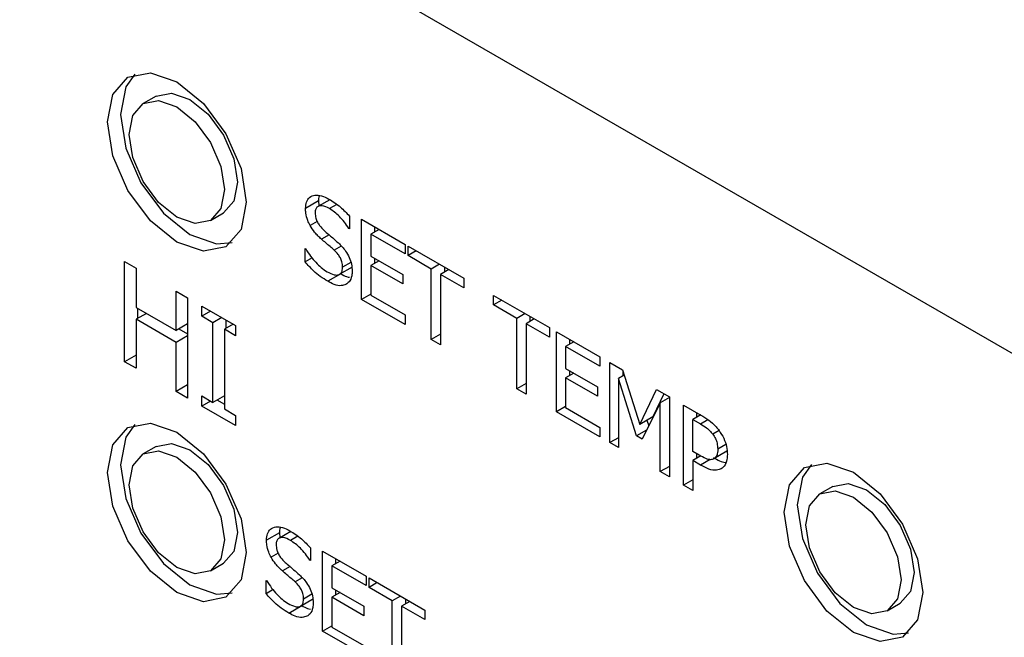
# Model space of a CAD drawing. Units: inches. Extents: x 0 to 117, y 0 to 93.
# Drawn here: x 31 to 31, y 86 to 86 of the extents above; entities that cross this region are included whole.
import ezdxf

# ---------------------------------------------------------------- set-up
doc = ezdxf.new("R2010")
doc.units = ezdxf.units.IN
doc.header["$MEASUREMENT"] = 0

msp = doc.modelspace()

# ---------------------------------------------------------------- linework, layer by layer
at = {"color": 7, "linetype": 'Continuous', "lineweight": 25}
for p, q in [((32.03963, 85.41696), (27.79699, 87.86619)), ((30.71459, 85.98909), (30.70399, 85.98297)), ((30.85623, 85.90462), (30.84684, 85.89921)), ((30.84695, 85.90359), (30.83634, 85.89747)), ((30.84695, 85.90359), (30.84722, 85.89969)), ((30.75898, 85.8877), (30.76959, 85.89383)), ((30.87219, 85.89122), (30.87219, 85.88085)), ((30.88205, 85.88861), (30.91744, 85.86818)), ((30.88205, 85.82328), (30.88205, 85.88861)), ((30.87219, 85.88149), (30.87164, 85.88117)), ((30.87219, 85.88085), (30.87164, 85.88117)), ((30.89626, 85.8804), (30.88957, 85.87654)), ((30.89266, 85.88248), (30.89266, 85.87832)), ((30.91744, 85.86045), (30.88957, 85.87654)), ((30.88957, 85.87654), (30.88957, 85.85865)), ((30.83593, 85.86473), (30.83648, 85.86441)), ((30.83593, 85.85382), (30.83593, 85.86473)), ((30.91744, 85.86818), (30.91744, 85.86045)), ((30.91991, 85.86675), (30.96539, 85.8405)), ((30.91991, 85.85902), (30.91991, 85.86675)), ((30.84172, 85.85717), (30.83593, 85.85382)), ((30.88957, 85.85865), (30.91556, 85.84364)), ((30.89266, 85.85686), (30.89266, 85.8527)), ((30.92661, 85.86288), (30.91991, 85.85902)), ((30.93889, 85.84806), (30.91991, 85.85902)), ((30.68886, 85.85414), (30.69826, 85.84871)), ((30.68886, 85.77248), (30.68886, 85.85414)), ((30.69826, 85.84871), (30.69826, 85.81668)), ((30.86407, 85.84373), (30.87468, 85.84985)), ((30.89626, 85.85478), (30.88957, 85.85092)), ((30.88957, 85.85092), (30.88957, 85.82667)), ((30.91556, 85.83591), (30.88957, 85.85092)), ((30.94559, 85.85193), (30.93889, 85.84806)), ((30.93889, 85.79047), (30.93889, 85.84806)), ((30.9495, 85.84967), (30.9495, 85.84551)), ((30.8651, 85.84415), (30.8545, 85.83802)), ((30.91556, 85.84364), (30.91556, 85.83591)), ((30.9531, 85.84759), (30.94641, 85.84372)), ((30.94641, 85.84372), (30.94641, 85.78613)), ((30.96539, 85.83277), (30.94641, 85.84372)), ((30.96539, 85.8405), (30.96539, 85.83277)), ((30.7308, 85.79789), (30.7308, 85.82992)), ((30.7308, 85.82992), (30.7402, 85.8245)), ((30.7402, 85.8245), (30.7402, 85.74284)), ((30.88957, 85.82762), (30.88205, 85.82328)), ((30.88957, 85.82667), (30.91744, 85.81058)), ((30.98964, 85.8265), (31.03511, 85.80024)), ((30.98964, 85.81877), (30.98964, 85.8265)), ((30.69826, 85.81668), (30.7308, 85.79789)), ((30.69947, 85.81599), (30.69947, 85.80772)), ((30.75178, 85.81781), (30.77917, 85.802)), ((30.75178, 85.80948), (30.75178, 85.81781)), ((30.91744, 85.80285), (30.88205, 85.82328)), ((30.99633, 85.82263), (30.98964, 85.81877)), ((31.00862, 85.80781), (30.98964, 85.81877)), ((30.70662, 85.81185), (30.69826, 85.80702)), ((30.759, 85.81365), (30.75178, 85.80948)), ((30.76077, 85.80428), (30.75178, 85.80948)), ((30.76799, 85.80845), (30.76077, 85.80428)), ((30.91744, 85.81058), (30.91744, 85.80285)), ((31.01531, 85.81167), (31.00862, 85.80781)), ((31.01922, 85.80942), (31.01922, 85.80525)), ((30.69826, 85.80702), (30.69826, 85.76706)), ((30.7308, 85.78823), (30.69826, 85.80702)), ((30.7402, 85.80332), (30.7308, 85.79789)), ((30.76077, 85.7393), (30.76077, 85.80428)), ((30.77739, 85.80303), (30.77017, 85.79886)), ((30.77138, 85.8065), (30.77138, 85.79956)), ((30.77917, 85.802), (30.77917, 85.79366)), ((31.00862, 85.75022), (31.00862, 85.80781)), ((31.02283, 85.80733), (31.01614, 85.80347)), ((31.01614, 85.80347), (31.01614, 85.74588)), ((31.03511, 85.79251), (31.01614, 85.80347)), ((31.03511, 85.80024), (31.03511, 85.79251)), ((30.7402, 85.79366), (30.7308, 85.78823)), ((30.73304, 85.79919), (30.7402, 85.79505)), ((30.77017, 85.79886), (30.77017, 85.73388)), ((30.77917, 85.79366), (30.77017, 85.79886)), ((30.94641, 85.79481), (30.93889, 85.79047)), ((31.04084, 85.79694), (31.07623, 85.77651)), ((31.04084, 85.73161), (31.04084, 85.79694)), ((30.7308, 85.74827), (30.7308, 85.78823)), ((30.94641, 85.78613), (30.93889, 85.79047)), ((31.05506, 85.78873), (31.04836, 85.78487)), ((31.07623, 85.76878), (31.04836, 85.78487)), ((31.04836, 85.78487), (31.04836, 85.76698)), ((31.05145, 85.79081), (31.05145, 85.78665)), ((30.69826, 85.77791), (30.68886, 85.77248)), ((31.07623, 85.77651), (31.07623, 85.76878)), ((30.69826, 85.76706), (30.68886, 85.77248)), ((31.08449, 85.77174), (31.09475, 85.76581)), ((31.08449, 85.70642), (31.08449, 85.77174)), ((31.04836, 85.76698), (31.07435, 85.75197)), ((31.05506, 85.76311), (31.04836, 85.75925)), ((31.05145, 85.76519), (31.05145, 85.76103)), ((31.09617, 85.76134), (31.0915, 85.75864)), ((31.09475, 85.76581), (31.10887, 85.7213)), ((31.09509, 85.76475), (31.09509, 85.76071)), ((30.7402, 85.75369), (30.7308, 85.74827)), ((31.01614, 85.75456), (31.00862, 85.75022)), ((31.04836, 85.75925), (31.04836, 85.735)), ((31.07435, 85.74424), (31.04836, 85.75925)), ((31.07435, 85.75197), (31.07435, 85.74424)), ((31.0915, 85.75864), (31.0915, 85.70237)), ((31.10612, 85.71193), (31.0915, 85.75864)), ((30.7402, 85.74284), (30.7308, 85.74827)), ((30.75178, 85.7445), (30.76077, 85.7393)), ((30.75178, 85.73616), (30.75178, 85.7445)), ((30.77017, 85.74473), (30.76077, 85.7393)), ((31.01614, 85.74588), (31.00862, 85.75022)), ((31.10887, 85.7213), (31.12253, 85.74978)), ((31.12854, 85.74631), (31.11948, 85.72742)), ((31.12253, 85.74978), (31.13299, 85.74374)), ((31.13299, 85.74374), (31.13299, 85.67842)), ((30.759, 85.74033), (30.75178, 85.73616)), ((30.77917, 85.72035), (30.75178, 85.73616)), ((30.76416, 85.74126), (30.77017, 85.73779)), ((31.04836, 85.73595), (31.04084, 85.73161)), ((31.12547, 85.73903), (31.11071, 85.70928)), ((31.13299, 85.74337), (31.12547, 85.73903)), ((31.12547, 85.68276), (31.12547, 85.73903)), ((31.14445, 85.73713), (31.15866, 85.72892)), ((31.14445, 85.67181), (31.14445, 85.73713)), ((30.77017, 85.73388), (30.77917, 85.72868)), ((30.77917, 85.72868), (30.77917, 85.72035)), ((31.07623, 85.71118), (31.04084, 85.73161)), ((31.04836, 85.735), (31.07623, 85.71891)), ((31.15848, 85.72903), (31.15196, 85.72527)), ((31.15505, 85.73101), (31.15505, 85.72705)), ((31.11948, 85.72742), (31.10887, 85.7213)), ((31.11467, 85.72464), (31.11608, 85.72012)), ((31.15196, 85.72527), (31.1582, 85.72167)), ((31.15196, 85.69923), (31.15196, 85.72527)), ((31.07623, 85.71891), (31.07623, 85.71118)), ((31.11439, 85.7167), (31.10612, 85.71193)), ((31.11071, 85.70928), (31.10612, 85.71193)), ((31.0915, 85.71047), (31.08449, 85.70642)), ((31.0915, 85.70237), (31.08449, 85.70642)), ((30.71459, 85.7033), (30.70399, 85.69718)), ((31.1571, 85.69626), (31.15196, 85.69923)), ((31.15847, 85.69557), (31.15196, 85.69182)), ((31.15505, 85.69744), (31.15505, 85.6936)), ((31.17976, 85.69934), (31.16915, 85.69322)), ((31.15196, 85.69182), (31.15196, 85.66747)), ((31.15834, 85.68814), (31.15196, 85.69182)), ((31.13299, 85.6871), (31.12547, 85.68276)), ((31.13299, 85.67842), (31.12547, 85.68276)), ((31.15196, 85.67615), (31.14445, 85.67181)), ((31.15196, 85.66747), (31.14445, 85.67181)), ((31.26614, 85.67069), (31.25553, 85.66457)), ((30.81515, 85.63295), (30.80454, 85.62682)), ((30.82443, 85.63398), (30.81504, 85.62856)), ((30.81515, 85.63295), (30.81542, 85.62904)), ((30.84039, 85.62058), (30.84039, 85.61021)), ((30.85025, 85.61796), (30.88564, 85.59753)), ((30.85025, 85.55264), (30.85025, 85.61796)), ((30.75898, 85.60192), (30.76959, 85.60804)), ((30.84039, 85.61084), (30.83984, 85.61052)), ((30.84039, 85.61021), (30.83984, 85.61052)), ((30.86446, 85.60976), (30.85777, 85.60589)), ((30.86085, 85.61184), (30.86085, 85.60768)), ((30.85777, 85.60589), (30.85777, 85.588)), ((30.88564, 85.5898), (30.85777, 85.60589)), ((30.80413, 85.59408), (30.80468, 85.59377)), ((30.80413, 85.58318), (30.80413, 85.59408)), ((30.88564, 85.59753), (30.88564, 85.5898)), ((30.88811, 85.5961), (30.93359, 85.56985)), ((30.88811, 85.58837), (30.88811, 85.5961)), ((30.89481, 85.59224), (30.88811, 85.58837)), ((30.80992, 85.58652), (30.80413, 85.58318)), ((30.85777, 85.588), (30.88376, 85.573)), ((30.86446, 85.58414), (30.85777, 85.58027)), ((30.86085, 85.58622), (30.86085, 85.58205)), ((30.90709, 85.57742), (30.88811, 85.58837)), ((30.83227, 85.57309), (30.84287, 85.57921)), ((30.85777, 85.58027), (30.85777, 85.55603)), ((30.88376, 85.56527), (30.85777, 85.58027)), ((30.91378, 85.58128), (30.90709, 85.57742)), ((30.90709, 85.51982), (30.90709, 85.57742)), ((30.9213, 85.57694), (30.91461, 85.57308)), ((30.9177, 85.57902), (30.9177, 85.57486)), ((31.31053, 85.5693), (31.32113, 85.57543)), ((30.8227, 85.56738), (30.8333, 85.5735)), ((30.88376, 85.573), (30.88376, 85.56527)), ((30.93359, 85.56212), (30.91461, 85.57308)), ((30.91461, 85.57308), (30.91461, 85.51548)), ((30.93359, 85.56985), (30.93359, 85.56212)), ((30.85025, 85.55264), (30.85777, 85.55698)), ((30.88564, 85.53221), (30.85025, 85.55264)), ((30.85777, 85.55603), (30.88564, 85.53994))]:
    msp.add_line(p, q, dxfattribs=at)
at = {"color": 8, "linetype": 'Continuous', "lineweight": 25}
for p, q in [((30.86184, 85.90081), (30.85587, 85.89737)), ((30.84578, 85.88688), (30.84001, 85.88355)), ((30.85555, 85.87595), (30.84936, 85.87238)), ((30.86534, 85.86683), (30.85959, 85.86351)), ((30.87333, 85.8534), (30.86655, 85.84949)), ((31.1582, 85.72167), (31.16434, 85.72522)), ((31.17344, 85.71633), (31.16828, 85.71336)), ((31.17897, 85.70487), (31.17236, 85.70105)), ((31.16612, 85.69263), (31.15834, 85.68814)), ((30.83004, 85.63017), (30.82407, 85.62672)), ((30.81398, 85.61623), (30.80821, 85.6129)), ((30.82375, 85.6053), (30.81756, 85.60173)), ((30.83354, 85.59619), (30.82778, 85.59287)), ((30.84153, 85.58275), (30.83475, 85.57884))]:
    msp.add_line(p, q, dxfattribs=at)
at = {"color": 7, "linetype": 'Continuous', "lineweight": 25, "flags": 128}
for points in [[(30.67492, 85.96799), (30.67922, 85.99051), (30.69149, 86.00462), (30.70984, 86.00819), (30.73149, 86.00066), (30.75313, 85.98319), (30.77149, 85.95844), (30.78375, 85.93017), (30.78805, 85.90268), (30.78375, 85.88017), (30.77149, 85.86606), (30.75313, 85.86249), (30.73149, 85.87001), (30.70984, 85.88748), (30.69149, 85.91224), (30.67922, 85.94051), (30.67492, 85.96799)], [(30.69715, 86.00707), (30.68983, 85.99663), (30.68552, 85.97412)], [(30.69259, 85.95779), (30.69556, 85.97327), (30.70399, 85.98297), (30.7166, 85.98542), (30.73149, 85.98025), (30.74637, 85.96824), (30.75899, 85.95122), (30.76742, 85.93178), (30.77038, 85.91289), (30.76742, 85.89741), (30.75899, 85.88771), (30.74637, 85.88525), (30.73149, 85.89043), (30.7166, 85.90244), (30.70399, 85.91946), (30.69556, 85.93889), (30.69259, 85.95779)], [(30.71459, 85.98909), (30.72721, 85.99154), (30.74209, 85.98637), (30.75698, 85.97436), (30.76959, 85.95734), (30.77802, 85.9379), (30.78098, 85.91901), (30.77802, 85.90353), (30.76959, 85.89383), (30.76959, 85.89383)], [(30.68552, 85.97412), (30.68983, 85.94663), (30.70209, 85.91836), (30.72044, 85.89361), (30.74209, 85.87614), (30.76374, 85.86861), (30.77643, 85.86973)], [(30.67492, 85.6822), (30.67922, 85.70472), (30.69149, 85.71883), (30.70984, 85.7224), (30.73149, 85.71487), (30.75313, 85.6974), (30.77149, 85.67265), (30.78375, 85.64438), (30.78805, 85.61689), (30.78375, 85.59438), (30.77149, 85.58027), (30.75313, 85.5767), (30.73149, 85.58423), (30.70984, 85.60169), (30.69149, 85.62645), (30.67922, 85.65472), (30.67492, 85.6822)], [(30.69715, 85.72128), (30.68983, 85.71084), (30.68552, 85.68833)], [(30.71459, 85.7033), (30.72721, 85.70575), (30.74209, 85.70058), (30.75698, 85.68857), (30.76959, 85.67155), (30.77802, 85.65212), (30.78098, 85.63322), (30.77802, 85.61774), (30.76959, 85.60804), (30.76959, 85.60804)], [(30.69259, 85.672), (30.69556, 85.68748), (30.70399, 85.69718), (30.7166, 85.69963), (30.73149, 85.69446), (30.74637, 85.68245), (30.75899, 85.66543), (30.76742, 85.64599), (30.77038, 85.6271), (30.76742, 85.61162), (30.75899, 85.60192), (30.74637, 85.59947), (30.73149, 85.60464), (30.7166, 85.61665), (30.70399, 85.63367), (30.69556, 85.6531), (30.69259, 85.672)], [(30.68552, 85.68833), (30.68983, 85.66084), (30.70209, 85.63257), (30.72044, 85.60782), (30.74209, 85.59035), (30.76374, 85.58282), (30.77643, 85.58394)], [(31.22646, 85.6496), (31.23077, 85.67211), (31.24303, 85.68622), (31.26138, 85.68979), (31.28303, 85.68226), (31.30468, 85.66479), (31.32303, 85.64004), (31.33529, 85.61177), (31.3396, 85.58428), (31.33529, 85.56177), (31.32303, 85.54766), (31.30468, 85.54409), (31.28303, 85.55161), (31.26138, 85.56909), (31.24303, 85.59384), (31.23077, 85.62211), (31.22646, 85.6496)], [(31.24869, 85.68867), (31.24137, 85.67823), (31.23707, 85.65572)], [(31.26614, 85.67069), (31.27875, 85.67314), (31.29364, 85.66797), (31.30852, 85.65596), (31.32114, 85.63894), (31.32957, 85.61951), (31.33253, 85.60061), (31.32957, 85.58513), (31.32114, 85.57543), (31.32113, 85.57543)], [(31.24414, 85.63939), (31.2471, 85.65487), (31.25553, 85.66457), (31.26815, 85.66702), (31.28303, 85.66185), (31.29791, 85.64984), (31.31053, 85.63282), (31.31896, 85.61338), (31.32192, 85.59449), (31.31896, 85.57901), (31.31053, 85.56931), (31.29791, 85.56686), (31.28303, 85.57203), (31.26815, 85.58404), (31.25553, 85.60106), (31.2471, 85.6205), (31.24414, 85.63939)], [(31.23707, 85.65572), (31.24137, 85.62823), (31.25364, 85.59996), (31.27199, 85.57521), (31.29364, 85.55774), (31.31528, 85.55021), (31.32798, 85.55133)]]:
    msp.add_lwpolyline(points, dxfattribs=at)
at = {"color": 7, "linetype": 'Continuous', "lineweight": 25}
for points, knots in [([(30.83634, 85.89747), (30.83649, 85.89932), (30.83677, 85.90304), (30.83953, 85.90689), (30.84383, 85.90873), (30.84942, 85.90822), (30.85339, 85.90619), (30.85537, 85.90517)], [0, 0, 0, 0, 0.179577, 0.3598, 0.573073, 0.786657, 1, 1, 1, 1]), ([(30.84758, 85.90798), (30.84749, 85.90781), (30.84693, 85.90667), (30.84694, 85.90501), (30.84695, 85.90359)], [0, 0, 0, 0, 0.142993, 1, 1, 1, 1]), ([(30.85537, 85.90517), (30.85696, 85.9042), (30.86014, 85.90225), (30.86588, 85.89785), (30.86978, 85.89376), (30.87219, 85.89122)], [0, 0, 0, 0, 0.275161, 0.550466, 1, 1, 1, 1]), ([(30.84001, 85.88355), (30.83933, 85.88493), (30.83768, 85.88828), (30.8365, 85.89315), (30.83639, 85.89622), (30.83634, 85.89747)], [0, 0, 0, 0, 0.295087, 0.713328, 1, 1, 1, 1]), ([(30.85587, 85.89737), (30.85382, 85.89837), (30.85066, 85.89992), (30.84712, 85.89954), (30.84514, 85.89817), (30.84428, 85.89607), (30.84421, 85.89444), (30.84418, 85.89384)], [0, 0, 0, 0, 0.371449, 0.571322, 0.736478, 0.902456, 1, 1, 1, 1]), ([(30.87164, 85.88117), (30.87045, 85.88293), (30.86808, 85.88644), (30.86287, 85.89244), (30.85861, 85.89543), (30.85587, 85.89737)], [0, 0, 0, 0, 0.262581, 0.524386, 1, 1, 1, 1]), ([(30.84418, 85.89384), (30.84427, 85.89242), (30.84441, 85.89001), (30.84588, 85.8863), (30.84819, 85.88269), (30.85027, 85.88068), (30.85156, 85.87942)], [0, 0, 0, 0, 0.282795, 0.478655, 0.673787, 1, 1, 1, 1]), ([(30.84936, 85.87238), (30.84839, 85.87327), (30.84645, 85.87506), (30.84313, 85.8786), (30.84119, 85.88168), (30.84001, 85.88355)], [0, 0, 0, 0, 0.2834181, 0.5670948, 1, 1, 1, 1]), ([(30.85959, 85.86351), (30.85851, 85.86448), (30.85627, 85.86647), (30.85285, 85.86935), (30.85052, 85.87137), (30.84936, 85.87238)], [0, 0, 0, 0, 0.3185769, 0.6593159, 1, 1, 1, 1]), ([(30.85156, 85.87942), (30.85271, 85.87841), (30.85501, 85.87639), (30.8589, 85.87311), (30.8616, 85.87068), (30.86316, 85.86928)], [0, 0, 0, 0, 0.297156, 0.5942796, 1, 1, 1, 1]), ([(30.83648, 85.86441), (30.83779, 85.86239), (30.84147, 85.85671), (30.84758, 85.85012), (30.85231, 85.84695), (30.85395, 85.84586)], [0, 0, 0, 0, 0.264803, 0.745353, 1, 1, 1, 1]), ([(30.86316, 85.86928), (30.86521, 85.86722), (30.86859, 85.86381), (30.87218, 85.85755), (30.8741, 85.85176), (30.87429, 85.8482), (30.87439, 85.84634)], [0, 0, 0, 0, 0.329365, 0.545679, 0.76208, 1, 1, 1, 1]), ([(30.86655, 85.84949), (30.86646, 85.85096), (30.86631, 85.8534), (30.86485, 85.85712), (30.86265, 85.86051), (30.86074, 85.86238), (30.85959, 85.86351)], [0, 0, 0, 0, 0.302459, 0.500768, 0.698941, 1, 1, 1, 1]), ([(30.8545, 85.83802), (30.85244, 85.83927), (30.84853, 85.84164), (30.84224, 85.847), (30.83824, 85.85133), (30.83593, 85.85382)], [0, 0, 0, 0, 0.3197374, 0.6085239, 1, 1, 1, 1]), ([(30.85395, 85.84586), (30.85588, 85.84485), (30.85896, 85.84324), (30.86287, 85.84297), (30.86526, 85.84429), (30.86642, 85.84674), (30.86651, 85.84867), (30.86655, 85.84949)], [0, 0, 0, 0, 0.325227, 0.516559, 0.709355, 0.877862, 1, 1, 1, 1]), ([(30.8651, 85.84415), (30.86668, 85.84322), (30.8691, 85.8418), (30.87137, 85.84146), (30.87216, 85.84134)], [0, 0, 0, 0, 0.647507, 1, 1, 1, 1]), ([(30.87439, 85.84634), (30.87431, 85.84504), (30.8741, 85.84156), (30.8724, 85.83758), (30.87016, 85.83605), (30.86926, 85.83543)], [0, 0, 0, 0, 0.26167, 0.700377, 1, 1, 1, 1]), ([(30.86926, 85.83543), (30.86803, 85.83501), (30.86521, 85.83405), (30.86001, 85.83505), (30.85623, 85.83709), (30.8545, 85.83802)], [0, 0, 0, 0, 0.292689, 0.674776, 1, 1, 1, 1]), ([(31.15866, 85.72892), (31.16077, 85.72764), (31.165, 85.72506), (31.17011, 85.72064), (31.17269, 85.7173), (31.17346, 85.7163)], [0, 0, 0, 0, 0.410434, 0.823827, 1, 1, 1, 1]), ([(31.1582, 85.72167), (31.15988, 85.72065), (31.16245, 85.7191), (31.1659, 85.71627), (31.16748, 85.71435), (31.16828, 85.71336)], [0, 0, 0, 0, 0.483535, 0.736117, 1, 1, 1, 1]), ([(31.16828, 85.71336), (31.16905, 85.71221), (31.17058, 85.7099), (31.17211, 85.70549), (31.17227, 85.70269), (31.17236, 85.70105)], [0, 0, 0, 0, 0.294182, 0.58897, 1, 1, 1, 1]), ([(31.17346, 85.7163), (31.17481, 85.71423), (31.17752, 85.71008), (31.17989, 85.70306), (31.1801, 85.69889), (31.1802, 85.69679)], [0, 0, 0, 0, 0.332245, 0.665214, 1, 1, 1, 1]), ([(31.16915, 85.69322), (31.16833, 85.69289), (31.16646, 85.69214), (31.16216, 85.69349), (31.15896, 85.69525), (31.1571, 85.69626)], [0, 0, 0, 0, 0.249267, 0.564899, 1, 1, 1, 1]), ([(31.17236, 85.70105), (31.17234, 85.70015), (31.17226, 85.69782), (31.17134, 85.69484), (31.16983, 85.69372), (31.16915, 85.69322)], [0, 0, 0, 0, 0.261323, 0.667229, 1, 1, 1, 1]), ([(31.1802, 85.69679), (31.18013, 85.69542), (31.17995, 85.69172), (31.17832, 85.68748), (31.17611, 85.6858), (31.17525, 85.68515)], [0, 0, 0, 0, 0.266699, 0.716112, 1, 1, 1, 1]), ([(31.17525, 85.68515), (31.17402, 85.68465), (31.1711, 85.68347), (31.16516, 85.68448), (31.16065, 85.6869), (31.15834, 85.68814)], [0, 0, 0, 0, 0.262967, 0.622887, 1, 1, 1, 1]), ([(31.16894, 85.69426), (31.17227, 85.69234), (31.17572, 85.69034), (31.17874, 85.69026), (31.17885, 85.69026)], [0, 0, 0, 0, 0.963485, 1, 1, 1, 1]), ([(30.80454, 85.62682), (30.80468, 85.62868), (30.80496, 85.63239), (30.80772, 85.63625), (30.81203, 85.63808), (30.81761, 85.63757), (30.82158, 85.63554), (30.82357, 85.63453)], [0, 0, 0, 0, 0.179528, 0.359766, 0.573046, 0.786644, 1, 1, 1, 1]), ([(30.81577, 85.63733), (30.81569, 85.63717), (30.81513, 85.63602), (30.81514, 85.63437), (30.81515, 85.63295)], [0, 0, 0, 0, 0.14305, 1, 1, 1, 1]), ([(30.82357, 85.63453), (30.82516, 85.63355), (30.82834, 85.63161), (30.83408, 85.62721), (30.83798, 85.62312), (30.84039, 85.62058)], [0, 0, 0, 0, 0.275169, 0.550464, 1, 1, 1, 1]), ([(30.80821, 85.6129), (30.80753, 85.61429), (30.80588, 85.61763), (30.80469, 85.6225), (30.80459, 85.62558), (30.80454, 85.62682)], [0, 0, 0, 0, 0.2950419, 0.7132247, 1, 1, 1, 1]), ([(30.82407, 85.62672), (30.82202, 85.62773), (30.81885, 85.62928), (30.81532, 85.6289), (30.81334, 85.62753), (30.81248, 85.62542), (30.81241, 85.6238), (30.81238, 85.6232)], [0, 0, 0, 0, 0.371401, 0.571257, 0.736399, 0.902363, 1, 1, 1, 1]), ([(30.83984, 85.61052), (30.83865, 85.61228), (30.83628, 85.6158), (30.83106, 85.62179), (30.82681, 85.62479), (30.82407, 85.62672)], [0, 0, 0, 0, 0.262633, 0.524382, 1, 1, 1, 1]), ([(30.81238, 85.6232), (30.81247, 85.62177), (30.81261, 85.61936), (30.81408, 85.61566), (30.81639, 85.61205), (30.81846, 85.61003), (30.81976, 85.60877)], [0, 0, 0, 0, 0.282795, 0.478655, 0.673787, 1, 1, 1, 1]), ([(30.81756, 85.60173), (30.81659, 85.60263), (30.81465, 85.60441), (30.81133, 85.60795), (30.80938, 85.61104), (30.80821, 85.6129)], [0, 0, 0, 0, 0.283389, 0.567067, 1, 1, 1, 1]), ([(30.81976, 85.60877), (30.82091, 85.60777), (30.8232, 85.60575), (30.8271, 85.60246), (30.8298, 85.60004), (30.83136, 85.59864)], [0, 0, 0, 0, 0.297121, 0.594244, 1, 1, 1, 1]), ([(30.82778, 85.59287), (30.82671, 85.59383), (30.82447, 85.59583), (30.82104, 85.59871), (30.81872, 85.60072), (30.81756, 85.60173)], [0, 0, 0, 0, 0.318557, 0.659259, 1, 1, 1, 1]), ([(30.80468, 85.59377), (30.80599, 85.59175), (30.80967, 85.58607), (30.81578, 85.57947), (30.82051, 85.57631), (30.82215, 85.57521)], [0, 0, 0, 0, 0.264761, 0.745322, 1, 1, 1, 1]), ([(30.83475, 85.57884), (30.83466, 85.58032), (30.83451, 85.58276), (30.83305, 85.58648), (30.83085, 85.58986), (30.82894, 85.59174), (30.82778, 85.59287)], [0, 0, 0, 0, 0.302441, 0.50073, 0.698904, 1, 1, 1, 1]), ([(30.83136, 85.59864), (30.8334, 85.59658), (30.83679, 85.59316), (30.84038, 85.58691), (30.84229, 85.58112), (30.84249, 85.57756), (30.84259, 85.57569)], [0, 0, 0, 0, 0.329373, 0.545677, 0.762082, 1, 1, 1, 1]), ([(30.8227, 85.56738), (30.82064, 85.56863), (30.81673, 85.571), (30.81044, 85.57636), (30.80644, 85.58069), (30.80413, 85.58318)], [0, 0, 0, 0, 0.319745, 0.608557, 1, 1, 1, 1]), ([(30.82215, 85.57521), (30.82408, 85.5742), (30.82716, 85.5726), (30.83107, 85.57233), (30.83346, 85.57365), (30.83462, 85.5761), (30.83471, 85.57803), (30.83475, 85.57884)], [0, 0, 0, 0, 0.325238, 0.516575, 0.709435, 0.877952, 1, 1, 1, 1]), ([(30.84259, 85.57569), (30.84251, 85.57439), (30.8423, 85.57091), (30.84059, 85.56693), (30.83836, 85.5654), (30.83746, 85.56479)], [0, 0, 0, 0, 0.261671, 0.700378, 1, 1, 1, 1]), ([(30.83746, 85.56479), (30.83623, 85.56437), (30.83341, 85.5634), (30.8282, 85.56441), (30.82443, 85.56644), (30.8227, 85.56738)], [0, 0, 0, 0, 0.292696, 0.674759, 1, 1, 1, 1]), ([(30.8333, 85.5735), (30.83488, 85.57258), (30.8373, 85.57115), (30.83957, 85.57081), (30.84036, 85.57069)], [0, 0, 0, 0, 0.647507, 1, 1, 1, 1])]:
    msp.add_open_spline(points, degree=3, knots=knots, dxfattribs=at)

doc.saveas('drawing.dxf')
